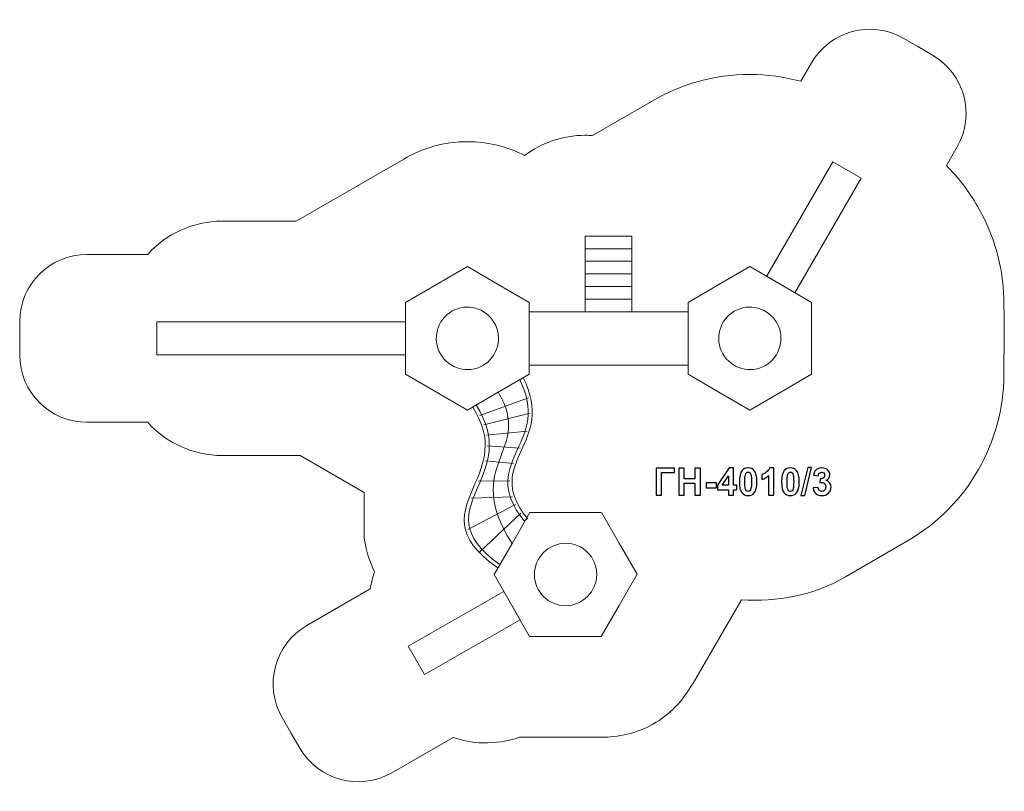
# Model space of a CAD drawing. Units: millimetres. Extents: x -83 to 63, y 16 to 130.
import ezdxf

# ---------------------------------------------------------------- set-up
doc = ezdxf.new("R2010")
doc.units = ezdxf.units.MM
doc.header["$MEASUREMENT"] = 0
doc.layers.add('layer 1', color=7, linetype='Continuous')

msp = doc.modelspace()

# ---------------------------------------------------------------- linework, layer by layer
at = {"layer": 'layer 1', "color": 242, "lineweight": 20}
msp.add_open_spline([(2.9545, 23.6699), (5.5187, 23.6594), (8.3182, 24.2402), (10.6989, 25.6147), (10.6989, 25.6147), (13.265, 27.0961), (15.0386, 28.944), (16.6652, 31.7421), (16.6652, 31.7421), (16.6652, 31.7421), (23.8618, 44.122), (23.8618, 44.122), (23.8618, 44.122), (29.1824, 43.8355), (34.4055, 44.6604), (39.3641, 47.539), (39.3641, 47.539), (39.3641, 47.539), (48.5612, 52.8781), (48.5612, 52.8781), (48.5612, 52.8781), (57.6457, 58.1518), (62.8396, 67.6893), (62.9014, 77.5257), (62.9014, 77.5257), (62.9239, 81.1139), (62.9707, 85.4427), (62.9014, 88.9685), (62.9014, 88.9685), (62.8096, 93.6436), (61.4799, 98.3557), (58.9902, 102.6916), (58.9902, 102.6916), (57.6875, 104.9603), (56.1216, 106.9803), (54.3556, 108.7388), (54.3556, 108.7388), (54.3556, 108.7388), (54.3599, 108.746), (54.3599, 108.746), (54.3599, 108.746), (54.3599, 108.746), (55.9576, 111.5132), (55.9576, 111.5132), (55.9576, 111.5132), (58.7115, 116.2831), (57.0672, 122.4196), (52.2973, 125.1735), (52.2973, 125.1735), (52.2973, 125.1735), (50.1182, 126.4316), (50.1182, 126.4316), (50.1182, 126.4316), (50.1182, 126.4316), (47.939, 127.6897), (47.939, 127.6897), (47.939, 127.6897), (43.1691, 130.4436), (37.0326, 128.7993), (34.2788, 124.0294), (34.2788, 124.0294), (34.2788, 124.0294), (32.6905, 121.2783), (32.6905, 121.2783), (32.6905, 121.2783), (30.2784, 121.9393), (27.7392, 122.2928), (25.1173, 122.2928), (25.1173, 122.2928), (19.8044, 122.2928), (14.8305, 120.8427), (10.5685, 118.3176), (10.5685, 118.3176), (10.5685, 118.3176), (10.5657, 118.3213), (10.5657, 118.3213), (10.5657, 118.3213), (10.5657, 118.3213), (1.7012, 113.2034), (1.7012, 113.2034), (1.7012, 113.2034), (1.3474, 113.2285), (0.9904, 113.2413), (0.6303, 113.2413), (0.6303, 113.2413), (-2.7538, 113.2413), (-5.8759, 112.1202), (-8.3857, 110.2297), (-8.3857, 110.2297), (-10.9362, 111.5462), (-13.8302, 112.2902), (-16.8982, 112.2902), (-16.8982, 112.2902), (-20.3538, 112.2902), (-23.5884, 111.3459), (-26.3601, 109.703), (-26.3601, 109.703), (-26.3601, 109.703), (-26.3603, 109.7043), (-26.3603, 109.7043), (-26.3603, 109.7043), (-26.3603, 109.7043), (-42.3677, 100.4625), (-42.3677, 100.4625), (-42.3677, 100.4625), (-42.3677, 100.4625), (-53.326, 100.4625), (-53.326, 100.4625), (-53.326, 100.4625), (-57.74, 100.4625), (-61.7084, 98.5556), (-64.4532, 95.5211), (-64.4532, 95.5211), (-64.4532, 95.5211), (-73.4908, 95.5211), (-73.4908, 95.5211), (-73.4908, 95.5211), (-78.9986, 95.5211), (-83.4908, 91.0289), (-83.4908, 85.5211), (-83.4908, 85.5211), (-83.4908, 85.5211), (-83.4908, 83.028), (-83.4908, 83.028), (-83.4908, 83.028), (-83.4908, 83.028), (-83.4908, 80.5349), (-83.4908, 80.5349), (-83.4908, 80.5349), (-83.4908, 75.0271), (-78.9986, 70.5349), (-73.4908, 70.5349), (-73.4908, 70.5349), (-73.4908, 70.5349), (-64.4533, 70.5349), (-64.4533, 70.5349), (-64.4533, 70.5349), (-61.7085, 67.5002), (-57.7401, 65.5934), (-53.326, 65.5934), (-53.326, 65.5934), (-53.326, 65.5934), (-53.3259, 65.5934), (-53.3259, 65.5934), (-53.3259, 65.5934), (-53.3259, 65.5934), (-41.7773, 65.5934), (-41.7773, 65.5934), (-41.7773, 65.5934), (-41.7773, 65.5934), (-32.2665, 60.0849), (-32.2665, 60.0849), (-32.2665, 60.0849), (-32.2665, 60.0849), (-32.2665, 53.9188), (-32.2665, 53.9188), (-32.2665, 53.9188), (-32.2665, 52.3566), (-31.3615, 49.5245), (-30.6907, 48.2798), (-30.6907, 48.2798), (-30.6907, 48.2798), (-30.6898, 48.2784), (-30.6898, 48.2784), (-30.6898, 48.2784), (-30.9827, 47.4606), (-31.2068, 46.6099), (-31.3547, 45.7333), (-31.3547, 45.7333), (-31.3547, 45.7333), (-40.7963, 40.2823), (-40.7963, 40.2823), (-40.7963, 40.2823), (-45.5663, 37.5284), (-47.2105, 31.3919), (-44.4566, 26.6219), (-44.4566, 26.6219), (-44.4566, 26.6219), (-43.1343, 24.3316), (-43.1343, 24.3316), (-43.1343, 24.3316), (-43.1343, 24.3316), (-41.812, 22.0413), (-41.812, 22.0413), (-41.812, 22.0413), (-39.0581, 17.2714), (-32.9216, 15.6271), (-28.1517, 18.381), (-28.1517, 18.381), (-28.1517, 18.381), (-19.0131, 23.6572), (-19.0131, 23.6572), (-19.0131, 23.6572), (-17.6082, 23.2217), (-16.2945, 22.8277), (-14.5671, 22.8277), (-14.5671, 22.8277), (-12.8397, 22.8277), (-10.8106, 23.0203), (-9.1328, 23.6691), (-9.1328, 23.6691), (-9.1328, 23.6691), (2.954, 23.6691), (2.954, 23.6691), (2.954, 23.6691), (2.954, 23.6691), (2.9545, 23.6699), (2.9545, 23.6699)], degree=3, knots=[0, 0, 0, 0, 0.01886792, 0.01886792, 0.01886792, 0.01886792, 0.03773585, 0.03773585, 0.03773585, 0.03773585, 0.05660377, 0.05660377, 0.05660377, 0.05660377, 0.0754717, 0.0754717, 0.0754717, 0.0754717, 0.09433962, 0.09433962, 0.09433962, 0.09433962, 0.11320755, 0.11320755, 0.11320755, 0.11320755, 0.13207547, 0.13207547, 0.13207547, 0.13207547, 0.1509434, 0.1509434, 0.1509434, 0.1509434, 0.16981132, 0.16981132, 0.16981132, 0.16981132, 0.18867925, 0.18867925, 0.18867925, 0.18867925, 0.20754717, 0.20754717, 0.20754717, 0.20754717, 0.22641509, 0.22641509, 0.22641509, 0.22641509, 0.24528302, 0.24528302, 0.24528302, 0.24528302, 0.26415094, 0.26415094, 0.26415094, 0.26415094, 0.28301887, 0.28301887, 0.28301887, 0.28301887, 0.30188679, 0.30188679, 0.30188679, 0.30188679, 0.32075472, 0.32075472, 0.32075472, 0.32075472, 0.33962264, 0.33962264, 0.33962264, 0.33962264, 0.35849057, 0.35849057, 0.35849057, 0.35849057, 0.37735849, 0.37735849, 0.37735849, 0.37735849, 0.39622642, 0.39622642, 0.39622642, 0.39622642, 0.41509434, 0.41509434, 0.41509434, 0.41509434, 0.43396226, 0.43396226, 0.43396226, 0.43396226, 0.45283019, 0.45283019, 0.45283019, 0.45283019, 0.47169811, 0.47169811, 0.47169811, 0.47169811, 0.49056604, 0.49056604, 0.49056604, 0.49056604, 0.50943396, 0.50943396, 0.50943396, 0.50943396, 0.52830189, 0.52830189, 0.52830189, 0.52830189, 0.54716981, 0.54716981, 0.54716981, 0.54716981, 0.56603774, 0.56603774, 0.56603774, 0.56603774, 0.58490566, 0.58490566, 0.58490566, 0.58490566, 0.60377358, 0.60377358, 0.60377358, 0.60377358, 0.62264151, 0.62264151, 0.62264151, 0.62264151, 0.64150943, 0.64150943, 0.64150943, 0.64150943, 0.66037736, 0.66037736, 0.66037736, 0.66037736, 0.67924528, 0.67924528, 0.67924528, 0.67924528, 0.69811321, 0.69811321, 0.69811321, 0.69811321, 0.71698113, 0.71698113, 0.71698113, 0.71698113, 0.73584906, 0.73584906, 0.73584906, 0.73584906, 0.75471698, 0.75471698, 0.75471698, 0.75471698, 0.77358491, 0.77358491, 0.77358491, 0.77358491, 0.79245283, 0.79245283, 0.79245283, 0.79245283, 0.81132075, 0.81132075, 0.81132075, 0.81132075, 0.83018868, 0.83018868, 0.83018868, 0.83018868, 0.8490566, 0.8490566, 0.8490566, 0.8490566, 0.86792453, 0.86792453, 0.86792453, 0.86792453, 0.88679245, 0.88679245, 0.88679245, 0.88679245, 0.90566038, 0.90566038, 0.90566038, 0.90566038, 0.9245283, 0.9245283, 0.9245283, 0.9245283, 0.94339623, 0.94339623, 0.94339623, 0.94339623, 0.96226415, 0.96226415, 0.96226415, 0.96226415, 1, 1, 1, 1], dxfattribs=at)
at = {"layer": 'layer 1', "color": 254, "lineweight": 20}
for points, knots in [([(41.6691, 106.871), (41.6691, 106.871), (31.8244, 89.8193), (31.8244, 89.8193), (31.8244, 89.8193), (31.8244, 89.8193), (27.6077, 92.2538), (27.6077, 92.2538), (27.6077, 92.2538), (27.6077, 92.2538), (37.4524, 109.3056), (37.4524, 109.3056), (37.4524, 109.3056), (37.4524, 109.3056), (41.6691, 106.871), (41.6691, 106.871)], [0, 0, 0, 0, 0.2, 0.2, 0.2, 0.2, 0.4, 0.4, 0.4, 0.4, 0.6, 0.6, 0.6, 0.6, 1, 1, 1, 1]), ([(-7.7011, 88.367), (-7.7011, 88.367), (-7.7011, 83.028), (-7.7011, 83.028), (-7.7011, 83.028), (-7.7011, 83.028), (-7.701, 77.689), (-7.701, 77.689), (-7.701, 77.689), (-7.701, 77.689), (-12.2996, 75.0195), (-12.2996, 75.0195), (-12.2996, 75.0195), (-12.2996, 75.0195), (-16.8981, 72.3499), (-16.8981, 72.3499), (-16.8981, 72.3499), (-16.8981, 72.3499), (-21.4966, 75.0195), (-21.4966, 75.0195), (-21.4966, 75.0195), (-21.4966, 75.0195), (-26.0951, 77.689), (-26.0951, 77.689), (-26.0951, 77.689), (-26.0951, 77.689), (-26.0951, 83.028), (-26.0951, 83.028), (-26.0951, 83.028), (-26.0951, 83.028), (-26.0952, 88.367), (-26.0952, 88.367), (-26.0952, 88.367), (-26.0952, 88.367), (-21.4966, 91.0365), (-21.4966, 91.0365), (-21.4966, 91.0365), (-21.4966, 91.0365), (-16.8981, 93.706), (-16.8981, 93.706), (-16.8981, 93.706), (-16.8981, 93.706), (-12.2996, 91.0365), (-12.2996, 91.0365), (-12.2996, 91.0365), (-12.2996, 91.0365), (-7.7011, 88.367), (-7.7011, 88.367)], [0, 0, 0, 0, 0.07692308, 0.07692308, 0.07692308, 0.07692308, 0.15384615, 0.15384615, 0.15384615, 0.15384615, 0.23076923, 0.23076923, 0.23076923, 0.23076923, 0.30769231, 0.30769231, 0.30769231, 0.30769231, 0.38461538, 0.38461538, 0.38461538, 0.38461538, 0.46153846, 0.46153846, 0.46153846, 0.46153846, 0.53846154, 0.53846154, 0.53846154, 0.53846154, 0.61538462, 0.61538462, 0.61538462, 0.61538462, 0.69230769, 0.69230769, 0.69230769, 0.69230769, 0.76923077, 0.76923077, 0.76923077, 0.76923077, 0.84615385, 0.84615385, 0.84615385, 0.84615385, 1, 1, 1, 1]), ([(34.3145, 88.367), (34.3145, 88.367), (34.3145, 83.028), (34.3145, 83.028), (34.3145, 83.028), (34.3145, 83.028), (34.3146, 77.689), (34.3146, 77.689), (34.3146, 77.689), (34.3146, 77.689), (29.716, 75.0195), (29.716, 75.0195), (29.716, 75.0195), (29.716, 75.0195), (25.1175, 72.3499), (25.1175, 72.3499), (25.1175, 72.3499), (25.1175, 72.3499), (20.519, 75.0195), (20.519, 75.0195), (20.519, 75.0195), (20.519, 75.0195), (15.9205, 77.689), (15.9205, 77.689), (15.9205, 77.689), (15.9205, 77.689), (15.9205, 83.028), (15.9205, 83.028), (15.9205, 83.028), (15.9205, 83.028), (15.9204, 88.367), (15.9204, 88.367), (15.9204, 88.367), (15.9204, 88.367), (20.519, 91.0365), (20.519, 91.0365), (20.519, 91.0365), (20.519, 91.0365), (25.1175, 93.706), (25.1175, 93.706), (25.1175, 93.706), (25.1175, 93.706), (29.716, 91.0365), (29.716, 91.0365), (29.716, 91.0365), (29.716, 91.0365), (34.3145, 88.367), (34.3145, 88.367)], [0, 0, 0, 0, 0.07692308, 0.07692308, 0.07692308, 0.07692308, 0.15384615, 0.15384615, 0.15384615, 0.15384615, 0.23076923, 0.23076923, 0.23076923, 0.23076923, 0.30769231, 0.30769231, 0.30769231, 0.30769231, 0.38461538, 0.38461538, 0.38461538, 0.38461538, 0.46153846, 0.46153846, 0.46153846, 0.46153846, 0.53846154, 0.53846154, 0.53846154, 0.53846154, 0.61538462, 0.61538462, 0.61538462, 0.61538462, 0.69230769, 0.69230769, 0.69230769, 0.69230769, 0.76923077, 0.76923077, 0.76923077, 0.76923077, 0.84615385, 0.84615385, 0.84615385, 0.84615385, 1, 1, 1, 1]), ([(-19.211, 87.056), (-21.4235, 85.7716), (-22.1815, 82.9271), (-20.9041, 80.7024), (-20.9041, 80.7024), (-19.6267, 78.4778), (-16.7977, 77.7156), (-14.5851, 79), (-14.5851, 79), (-12.3726, 80.2844), (-11.6146, 83.129), (-12.892, 85.3536), (-12.892, 85.3536), (-14.1694, 87.5782), (-16.9985, 88.3404), (-19.211, 87.056)], [0, 0, 0, 0, 0.2, 0.2, 0.2, 0.2, 0.4, 0.4, 0.4, 0.4, 0.6, 0.6, 0.6, 0.6, 1, 1, 1, 1]), ([(22.8046, 87.056), (20.5921, 85.7716), (19.8341, 82.9271), (21.1115, 80.7024), (21.1115, 80.7024), (22.3889, 78.4778), (25.2179, 77.7156), (27.4305, 79), (27.4305, 79), (29.643, 80.2844), (30.401, 83.129), (29.1236, 85.3536), (29.1236, 85.3536), (27.8462, 87.5782), (25.0171, 88.3404), (22.8046, 87.056)], [0, 0, 0, 0, 0.2, 0.2, 0.2, 0.2, 0.4, 0.4, 0.4, 0.4, 0.6, 0.6, 0.6, 0.6, 1, 1, 1, 1]), ([(15.9205, 79.0592), (15.9205, 79.0592), (-7.7011, 79.0592), (-7.7011, 79.0592), (-7.7011, 79.0592), (-7.7011, 79.0592), (-7.7011, 86.9967), (-7.7011, 86.9967), (-7.7011, 86.9967), (-7.7011, 86.9967), (15.9205, 86.9967), (15.9205, 86.9967), (15.9205, 86.9967), (15.9205, 86.9967), (15.9205, 79.0592), (15.9205, 79.0592)], [0, 0, 0, 0, 0.2, 0.2, 0.2, 0.2, 0.4, 0.4, 0.4, 0.4, 0.6, 0.6, 0.6, 0.6, 1, 1, 1, 1]), ([(-26.0951, 80.5934), (-26.0951, 80.5934), (-63.0694, 80.5934), (-63.0694, 80.5934), (-63.0694, 80.5934), (-63.0694, 80.5934), (-63.0694, 85.4625), (-63.0694, 85.4625), (-63.0694, 85.4625), (-63.0694, 85.4625), (-26.0951, 85.4625), (-26.0951, 85.4625), (-26.0951, 85.4625), (-26.0951, 85.4625), (-26.0951, 80.5934), (-26.0951, 80.5934)], [0, 0, 0, 0, 0.2, 0.2, 0.2, 0.2, 0.4, 0.4, 0.4, 0.4, 0.6, 0.6, 0.6, 0.6, 1, 1, 1, 1]), ([(8.3407, 47.9165), (8.3407, 47.9165), (5.6712, 43.2928), (5.6712, 43.2928), (5.6712, 43.2928), (5.6712, 43.2928), (3.0018, 38.669), (3.0018, 38.669), (3.0018, 38.669), (3.0018, 38.669), (-2.3155, 38.6564), (-2.3155, 38.6564), (-2.3155, 38.6564), (-2.3155, 38.6564), (-7.6327, 38.6438), (-7.6327, 38.6438), (-7.6327, 38.6438), (-7.6327, 38.6438), (-10.2803, 43.2549), (-10.2803, 43.2549), (-10.2803, 43.2549), (-10.2803, 43.2549), (-12.928, 47.8661), (-12.928, 47.8661), (-12.928, 47.8661), (-12.928, 47.8661), (-10.2585, 52.4898), (-10.2585, 52.4898), (-10.2585, 52.4898), (-10.2585, 52.4898), (-7.5891, 57.1135), (-7.5891, 57.1135), (-7.5891, 57.1135), (-7.5891, 57.1135), (-2.2718, 57.1261), (-2.2718, 57.1261), (-2.2718, 57.1261), (-2.2718, 57.1261), (3.0454, 57.1387), (3.0454, 57.1387), (3.0454, 57.1387), (3.0454, 57.1387), (5.693, 52.5276), (5.693, 52.5276), (5.693, 52.5276), (5.693, 52.5276), (8.3407, 47.9165), (8.3407, 47.9165)], [0, 0, 0, 0, 0.07692308, 0.07692308, 0.07692308, 0.07692308, 0.15384615, 0.15384615, 0.15384615, 0.15384615, 0.23076923, 0.23076923, 0.23076923, 0.23076923, 0.30769231, 0.30769231, 0.30769231, 0.30769231, 0.38461538, 0.38461538, 0.38461538, 0.38461538, 0.46153846, 0.46153846, 0.46153846, 0.46153846, 0.53846154, 0.53846154, 0.53846154, 0.53846154, 0.61538462, 0.61538462, 0.61538462, 0.61538462, 0.69230769, 0.69230769, 0.69230769, 0.69230769, 0.76923077, 0.76923077, 0.76923077, 0.76923077, 0.84615385, 0.84615385, 0.84615385, 0.84615385, 1, 1, 1, 1]), ([(-2.2826, 52.5361), (-4.8409, 52.53), (-6.9197, 50.4456), (-6.9258, 47.8803), (-6.9258, 47.8803), (-6.9318, 45.315), (-4.8629, 43.2404), (-2.3046, 43.2464), (-2.3046, 43.2464), (0.2537, 43.2525), (2.3325, 45.337), (2.3385, 47.9023), (2.3385, 47.9023), (2.3446, 50.4675), (0.2756, 52.5422), (-2.2826, 52.5361)], [0, 0, 0, 0, 0.2, 0.2, 0.2, 0.2, 0.4, 0.4, 0.4, 0.4, 0.6, 0.6, 0.6, 0.6, 1, 1, 1, 1]), ([(-9.0681, 41.1438), (-9.0681, 41.1438), (-23.2601, 32.9949), (-23.2601, 32.9949), (-23.2601, 32.9949), (-23.2601, 32.9949), (-25.6846, 37.2174), (-25.6846, 37.2174), (-25.6846, 37.2174), (-25.6846, 37.2174), (-11.4926, 45.3663), (-11.4926, 45.3663), (-11.4926, 45.3663), (-11.4926, 45.3663), (-9.0681, 41.1438), (-9.0681, 41.1438)], [0, 0, 0, 0, 0.2, 0.2, 0.2, 0.2, 0.4, 0.4, 0.4, 0.4, 0.6, 0.6, 0.6, 0.6, 1, 1, 1, 1])]:
    msp.add_open_spline(points, degree=3, knots=knots, dxfattribs=at)
at = {"layer": 'layer 1', "color": 250, "lineweight": 20}
for points in [[(7.589, 96.3672), (7.589, 96.3672), (0.6304, 96.3672), (0.6304, 96.3672), (0.6304, 96.3672), (0.6304, 96.3672), (0.6304, 98.2413), (0.6304, 98.2413), (0.6304, 98.2413), (0.6304, 98.2413), (7.589, 98.2413), (7.589, 98.2413), (7.589, 98.2413), (7.589, 98.2413), (7.589, 96.3672), (7.589, 96.3672)], [(7.589, 94.4931), (7.589, 94.4931), (0.6304, 94.4931), (0.6304, 94.4931), (0.6304, 94.4931), (0.6304, 94.4931), (0.6304, 96.3672), (0.6304, 96.3672), (0.6304, 96.3672), (0.6304, 96.3672), (7.589, 96.3672), (7.589, 96.3672), (7.589, 96.3672), (7.589, 96.3672), (7.589, 94.4931), (7.589, 94.4931)], [(7.589, 92.619), (7.589, 92.619), (0.6304, 92.619), (0.6304, 92.619), (0.6304, 92.619), (0.6304, 92.619), (0.6304, 94.4931), (0.6304, 94.4931), (0.6304, 94.4931), (0.6304, 94.4931), (7.589, 94.4931), (7.589, 94.4931), (7.589, 94.4931), (7.589, 94.4931), (7.589, 92.619), (7.589, 92.619)], [(7.589, 90.7449), (7.589, 90.7449), (0.6304, 90.7449), (0.6304, 90.7449), (0.6304, 90.7449), (0.6304, 90.7449), (0.6304, 92.619), (0.6304, 92.619), (0.6304, 92.619), (0.6304, 92.619), (7.589, 92.619), (7.589, 92.619), (7.589, 92.619), (7.589, 92.619), (7.589, 90.7449), (7.589, 90.7449)], [(7.589, 88.8708), (7.589, 88.8708), (0.6304, 88.8708), (0.6304, 88.8708), (0.6304, 88.8708), (0.6304, 88.8708), (0.6304, 90.7449), (0.6304, 90.7449), (0.6304, 90.7449), (0.6304, 90.7449), (7.589, 90.7449), (7.589, 90.7449), (7.589, 90.7449), (7.589, 90.7449), (7.589, 88.8708), (7.589, 88.8708)], [(7.589, 86.9967), (7.589, 86.9967), (0.6304, 86.9967), (0.6304, 86.9967), (0.6304, 86.9967), (0.6304, 86.9967), (0.6304, 88.8708), (0.6304, 88.8708), (0.6304, 88.8708), (0.6304, 88.8708), (7.589, 88.8708), (7.589, 88.8708), (7.589, 88.8708), (7.589, 88.8708), (7.589, 86.9967), (7.589, 86.9967)]]:
    msp.add_open_spline(points, degree=3, knots=[0, 0, 0, 0, 0.2, 0.2, 0.2, 0.2, 0.4, 0.4, 0.4, 0.4, 0.6, 0.6, 0.6, 0.6, 1, 1, 1, 1], dxfattribs=at)
at = {"layer": 'layer 1', "color": 7, "lineweight": 20}
for points in [[(-8.4424, 55.852), (-12.1961, 60.5295), (-10.8647, 63.4212), (-9.4263, 66.5455), (-9.4263, 66.5455), (-8.1573, 69.3016), (-6.8004, 72.2488), (-9.1187, 76.8875), (-9.1187, 76.8875), (-9.1187, 76.8875), (-8.5843, 77.1547), (-8.5843, 77.1547), (-8.5843, 77.1547), (-6.1369, 72.2579), (-7.5557, 69.1763), (-8.8825, 66.2947), (-8.8825, 66.2947), (-10.2405, 63.3451), (-11.4974, 60.6151), (-7.976, 56.227), (-7.976, 56.227), (-7.976, 56.227), (-8.4424, 55.852), (-8.4424, 55.852)], [(-12.3852, 48.8598), (-19.1306, 53.6296), (-17.6077, 57.1423), (-15.8873, 61.1107), (-15.8873, 61.1107), (-14.4832, 64.3495), (-12.9404, 67.9082), (-16.1072, 72.7917), (-16.1072, 72.7917), (-16.1072, 72.7917), (-15.6056, 73.1175), (-15.6056, 73.1175), (-15.6056, 73.1175), (-12.2646, 67.9653), (-13.8741, 64.2527), (-15.3389, 60.8739), (-15.3389, 60.8739), (-16.9568, 57.1421), (-18.389, 53.8386), (-12.0406, 49.3496), (-12.0406, 49.3496), (-12.0406, 49.3496), (-12.3852, 48.8598), (-12.3852, 48.8598)]]:
    msp.add_open_spline(points, degree=3, knots=[0, 0, 0, 0, 0.14285714, 0.14285714, 0.14285714, 0.14285714, 0.28571429, 0.28571429, 0.28571429, 0.28571429, 0.42857143, 0.42857143, 0.42857143, 0.42857143, 0.57142857, 0.57142857, 0.57142857, 0.57142857, 0.71428571, 0.71428571, 0.71428571, 0.71428571, 1, 1, 1, 1], dxfattribs=at)
at = {"layer": 'layer 1', "color": 250, "lineweight": 20}
for points in [[(-10.2585, 52.4898), (-17.8545, 64.4316), (-6.979, 66.1207), (-12.2996, 75.0195)], [(-7.8048, 74.1983), (-7.8048, 74.1983), (-15.0524, 71.5548), (-15.0524, 71.5548)], [(-7.5568, 71.8929), (-7.5568, 71.8929), (-14.459, 70.1459), (-14.459, 70.1459)], [(-14.0699, 68.6274), (-14.0699, 68.6274), (-8.01, 69.2283), (-8.01, 69.2283)], [(-9.0387, 66.6716), (-9.0387, 66.6716), (-13.9432, 67.0236), (-13.9432, 67.0236)], [(-14.2231, 64.8156), (-14.2231, 64.8156), (-10.0273, 64.3827), (-10.0273, 64.3827)], [(-10.5687, 61.8411), (-10.5687, 61.8411), (-15.2758, 61.7763), (-15.2758, 61.7763)], [(-10.1952, 59.4391), (-10.1952, 59.4391), (-16.3319, 59.2655), (-16.3319, 59.2655)], [(-9.7173, 58.3215), (-9.7173, 58.3215), (-16.8421, 54.575), (-16.8421, 54.575)], [(-8.9287, 57.0052), (-8.9287, 57.0052), (-15.0404, 51.2805), (-15.0404, 51.2805)]]:
    msp.add_open_spline(points, degree=3, dxfattribs=at)
at = {"layer": 'layer 1', "color": 250}
for points, knots in [([(11.178, 63.7343), (11.178, 63.7343), (13.9155, 63.7343), (13.9155, 63.7343), (13.9155, 63.7343), (13.9155, 63.7343), (13.9155, 63.0513), (13.9155, 63.0513), (13.9155, 63.0513), (13.9155, 63.0513), (11.9964, 63.0513), (11.9964, 63.0513), (11.9964, 63.0513), (11.9964, 63.0513), (11.9964, 59.6929), (11.9964, 59.6929), (11.9964, 59.6929), (11.9964, 59.6929), (11.178, 59.6929), (11.178, 59.6929), (11.178, 59.6929), (11.178, 59.6929), (11.178, 63.7343), (11.178, 63.7343)], [0, 0, 0, 0, 0.14285714, 0.14285714, 0.14285714, 0.14285714, 0.28571429, 0.28571429, 0.28571429, 0.28571429, 0.42857143, 0.42857143, 0.42857143, 0.42857143, 0.57142857, 0.57142857, 0.57142857, 0.57142857, 0.71428571, 0.71428571, 0.71428571, 0.71428571, 1, 1, 1, 1]), ([(14.5363, 59.6929), (14.5363, 59.6929), (14.5363, 63.7343), (14.5363, 63.7343), (14.5363, 63.7343), (14.5363, 63.7343), (15.3548, 63.7343), (15.3548, 63.7343), (15.3548, 63.7343), (15.3548, 63.7343), (15.3548, 62.1426), (15.3548, 62.1426), (15.3548, 62.1426), (15.3548, 62.1426), (16.9465, 62.1426), (16.9465, 62.1426), (16.9465, 62.1426), (16.9465, 62.1426), (16.9465, 63.7343), (16.9465, 63.7343), (16.9465, 63.7343), (16.9465, 63.7343), (17.7649, 63.7343), (17.7649, 63.7343), (17.7649, 63.7343), (17.7649, 63.7343), (17.7649, 59.6929), (17.7649, 59.6929), (17.7649, 59.6929), (17.7649, 59.6929), (16.9465, 59.6929), (16.9465, 59.6929), (16.9465, 59.6929), (16.9465, 59.6929), (16.9465, 61.4596), (16.9465, 61.4596), (16.9465, 61.4596), (16.9465, 61.4596), (15.3548, 61.4596), (15.3548, 61.4596), (15.3548, 61.4596), (15.3548, 61.4596), (15.3548, 59.6929), (15.3548, 59.6929), (15.3548, 59.6929), (15.3548, 59.6929), (14.5363, 59.6929), (14.5363, 59.6929)], [0, 0, 0, 0, 0.07692308, 0.07692308, 0.07692308, 0.07692308, 0.15384615, 0.15384615, 0.15384615, 0.15384615, 0.23076923, 0.23076923, 0.23076923, 0.23076923, 0.30769231, 0.30769231, 0.30769231, 0.30769231, 0.38461538, 0.38461538, 0.38461538, 0.38461538, 0.46153846, 0.46153846, 0.46153846, 0.46153846, 0.53846154, 0.53846154, 0.53846154, 0.53846154, 0.61538462, 0.61538462, 0.61538462, 0.61538462, 0.69230769, 0.69230769, 0.69230769, 0.69230769, 0.76923077, 0.76923077, 0.76923077, 0.76923077, 0.84615385, 0.84615385, 0.84615385, 0.84615385, 1, 1, 1, 1]), ([(21.9352, 59.6929), (21.9352, 59.6929), (21.9352, 60.5057), (21.9352, 60.5057), (21.9352, 60.5057), (21.9352, 60.5057), (20.287, 60.5057), (20.287, 60.5057), (20.287, 60.5057), (20.287, 60.5057), (20.287, 61.1802), (20.287, 61.1802), (20.287, 61.1802), (20.287, 61.1802), (22.0349, 63.7512), (22.0349, 63.7512), (22.0349, 63.7512), (22.0349, 63.7512), (22.6859, 63.7512), (22.6859, 63.7512), (22.6859, 63.7512), (22.6859, 63.7512), (22.6859, 61.183), (22.6859, 61.183), (22.6859, 61.183), (22.6859, 61.183), (23.1883, 61.183), (23.1883, 61.183), (23.1883, 61.183), (23.1883, 61.183), (23.1883, 60.5057), (23.1883, 60.5057), (23.1883, 60.5057), (23.1883, 60.5057), (22.6859, 60.5057), (22.6859, 60.5057), (22.6859, 60.5057), (22.6859, 60.5057), (22.6859, 59.6929), (22.6859, 59.6929), (22.6859, 59.6929), (22.6859, 59.6929), (21.9352, 59.6929), (21.9352, 59.6929)], [0, 0, 0, 0, 0.08333333, 0.08333333, 0.08333333, 0.08333333, 0.16666667, 0.16666667, 0.16666667, 0.16666667, 0.25, 0.25, 0.25, 0.25, 0.33333333, 0.33333333, 0.33333333, 0.33333333, 0.41666667, 0.41666667, 0.41666667, 0.41666667, 0.5, 0.5, 0.5, 0.5, 0.58333333, 0.58333333, 0.58333333, 0.58333333, 0.66666667, 0.66666667, 0.66666667, 0.66666667, 0.75, 0.75, 0.75, 0.75, 0.83333333, 0.83333333, 0.83333333, 0.83333333, 1, 1, 1, 1]), ([(24.8684, 63.7569), (25.2597, 63.7569), (25.5655, 63.6167), (25.7865, 63.3364), (25.7865, 63.3364), (26.049, 63.0052), (26.1807, 62.4549), (26.1807, 61.6873), (26.1807, 61.6873), (26.1807, 60.9206), (26.0481, 60.3693), (25.7837, 60.0344), (25.7837, 60.0344), (25.5645, 59.7578), (25.2597, 59.6195), (24.8684, 59.6195), (24.8684, 59.6195), (24.4752, 59.6195), (24.1581, 59.771), (23.9173, 60.0739), (23.9173, 60.0739), (23.6765, 60.3768), (23.5561, 60.9177), (23.5561, 61.6948), (23.5561, 61.6948), (23.5561, 62.4577), (23.6887, 63.0071), (23.9531, 63.342), (23.9531, 63.342), (24.1722, 63.6186), (24.477, 63.7569), (24.8684, 63.7569)], [0, 0, 0, 0, 0.11111111, 0.11111111, 0.11111111, 0.11111111, 0.22222222, 0.22222222, 0.22222222, 0.22222222, 0.33333333, 0.33333333, 0.33333333, 0.33333333, 0.44444444, 0.44444444, 0.44444444, 0.44444444, 0.55555556, 0.55555556, 0.55555556, 0.55555556, 0.66666667, 0.66666667, 0.66666667, 0.66666667, 0.77777778, 0.77777778, 0.77777778, 0.77777778, 1, 1, 1, 1]), ([(24.8684, 63.1134), (24.7762, 63.1134), (24.6934, 63.0833), (24.6219, 63.0231), (24.6219, 63.0231), (24.5495, 62.9638), (24.493, 62.8566), (24.4535, 62.7014), (24.4535, 62.7014), (24.4008, 62.501), (24.3745, 62.1623), (24.3745, 61.6873), (24.3745, 61.6873), (24.3745, 61.2112), (24.398, 60.8848), (24.4451, 60.707), (24.4451, 60.707), (24.4921, 60.5292), (24.5514, 60.4107), (24.6229, 60.3514), (24.6229, 60.3514), (24.6944, 60.2921), (24.7762, 60.263), (24.8684, 60.263), (24.8684, 60.263), (24.9606, 60.263), (25.0434, 60.2931), (25.1158, 60.3533), (25.1158, 60.3533), (25.1873, 60.4126), (25.2437, 60.5198), (25.2833, 60.675), (25.2833, 60.675), (25.3359, 60.8735), (25.3623, 61.2112), (25.3623, 61.6873), (25.3623, 61.6873), (25.3623, 62.1623), (25.3388, 62.4888), (25.2917, 62.6666), (25.2917, 62.6666), (25.2447, 62.8444), (25.1854, 62.9638), (25.1139, 63.0231), (25.1139, 63.0231), (25.0424, 63.0833), (24.9606, 63.1134), (24.8684, 63.1134)], [0, 0, 0, 0, 0.07692308, 0.07692308, 0.07692308, 0.07692308, 0.15384615, 0.15384615, 0.15384615, 0.15384615, 0.23076923, 0.23076923, 0.23076923, 0.23076923, 0.30769231, 0.30769231, 0.30769231, 0.30769231, 0.38461538, 0.38461538, 0.38461538, 0.38461538, 0.46153846, 0.46153846, 0.46153846, 0.46153846, 0.53846154, 0.53846154, 0.53846154, 0.53846154, 0.61538462, 0.61538462, 0.61538462, 0.61538462, 0.69230769, 0.69230769, 0.69230769, 0.69230769, 0.76923077, 0.76923077, 0.76923077, 0.76923077, 0.84615385, 0.84615385, 0.84615385, 0.84615385, 1, 1, 1, 1]), ([(28.6764, 59.6929), (28.6764, 59.6929), (27.9032, 59.6929), (27.9032, 59.6929), (27.9032, 59.6929), (27.9032, 59.6929), (27.9032, 62.6186), (27.9032, 62.6186), (27.9032, 62.6186), (27.6209, 62.3533), (27.2879, 62.1567), (26.9041, 62.0297), (26.9041, 62.0297), (26.9041, 62.0297), (26.9041, 62.7352), (26.9041, 62.7352), (26.9041, 62.7352), (27.1064, 62.8011), (27.3256, 62.9262), (27.5617, 63.1115), (27.5617, 63.1115), (27.7987, 63.2959), (27.9606, 63.5113), (28.049, 63.7569), (28.049, 63.7569), (28.049, 63.7569), (28.6764, 63.7569), (28.6764, 63.7569), (28.6764, 63.7569), (28.6764, 63.7569), (28.6764, 59.6929), (28.6764, 59.6929)], [0, 0, 0, 0, 0.11111111, 0.11111111, 0.11111111, 0.11111111, 0.22222222, 0.22222222, 0.22222222, 0.22222222, 0.33333333, 0.33333333, 0.33333333, 0.33333333, 0.44444444, 0.44444444, 0.44444444, 0.44444444, 0.55555556, 0.55555556, 0.55555556, 0.55555556, 0.66666667, 0.66666667, 0.66666667, 0.66666667, 0.77777778, 0.77777778, 0.77777778, 0.77777778, 1, 1, 1, 1]), ([(31.1468, 63.7569), (31.5381, 63.7569), (31.8439, 63.6167), (32.0649, 63.3364), (32.0649, 63.3364), (32.3274, 63.0052), (32.4591, 62.4549), (32.4591, 61.6873), (32.4591, 61.6873), (32.4591, 60.9206), (32.3265, 60.3693), (32.0621, 60.0344), (32.0621, 60.0344), (31.8429, 59.7578), (31.5381, 59.6195), (31.1468, 59.6195), (31.1468, 59.6195), (30.7536, 59.6195), (30.4365, 59.771), (30.1957, 60.0739), (30.1957, 60.0739), (29.9549, 60.3768), (29.8345, 60.9177), (29.8345, 61.6948), (29.8345, 61.6948), (29.8345, 62.4577), (29.9671, 63.0071), (30.2315, 63.342), (30.2315, 63.342), (30.4506, 63.6186), (30.7554, 63.7569), (31.1468, 63.7569)], [0, 0, 0, 0, 0.11111111, 0.11111111, 0.11111111, 0.11111111, 0.22222222, 0.22222222, 0.22222222, 0.22222222, 0.33333333, 0.33333333, 0.33333333, 0.33333333, 0.44444444, 0.44444444, 0.44444444, 0.44444444, 0.55555556, 0.55555556, 0.55555556, 0.55555556, 0.66666667, 0.66666667, 0.66666667, 0.66666667, 0.77777778, 0.77777778, 0.77777778, 0.77777778, 1, 1, 1, 1]), ([(31.1468, 63.1134), (31.0546, 63.1134), (30.9718, 63.0833), (30.9003, 63.0231), (30.9003, 63.0231), (30.8279, 62.9638), (30.7714, 62.8566), (30.7319, 62.7014), (30.7319, 62.7014), (30.6792, 62.501), (30.6529, 62.1623), (30.6529, 61.6873), (30.6529, 61.6873), (30.6529, 61.2112), (30.6764, 60.8848), (30.7235, 60.707), (30.7235, 60.707), (30.7705, 60.5292), (30.8298, 60.4107), (30.9013, 60.3514), (30.9013, 60.3514), (30.9728, 60.2921), (31.0546, 60.263), (31.1468, 60.263), (31.1468, 60.263), (31.239, 60.263), (31.3218, 60.2931), (31.3942, 60.3533), (31.3942, 60.3533), (31.4657, 60.4126), (31.5221, 60.5198), (31.5617, 60.675), (31.5617, 60.675), (31.6143, 60.8735), (31.6407, 61.2112), (31.6407, 61.6873), (31.6407, 61.6873), (31.6407, 62.1623), (31.6172, 62.4888), (31.5701, 62.6666), (31.5701, 62.6666), (31.5231, 62.8444), (31.4638, 62.9638), (31.3923, 63.0231), (31.3923, 63.0231), (31.3208, 63.0833), (31.239, 63.1134), (31.1468, 63.1134)], [0, 0, 0, 0, 0.07692308, 0.07692308, 0.07692308, 0.07692308, 0.15384615, 0.15384615, 0.15384615, 0.15384615, 0.23076923, 0.23076923, 0.23076923, 0.23076923, 0.30769231, 0.30769231, 0.30769231, 0.30769231, 0.38461538, 0.38461538, 0.38461538, 0.38461538, 0.46153846, 0.46153846, 0.46153846, 0.46153846, 0.53846154, 0.53846154, 0.53846154, 0.53846154, 0.61538462, 0.61538462, 0.61538462, 0.61538462, 0.69230769, 0.69230769, 0.69230769, 0.69230769, 0.76923077, 0.76923077, 0.76923077, 0.76923077, 0.84615385, 0.84615385, 0.84615385, 0.84615385, 1, 1, 1, 1]), ([(32.7253, 59.6252), (32.7253, 59.6252), (33.73, 63.802), (33.73, 63.802), (33.73, 63.802), (33.73, 63.802), (34.3114, 63.802), (34.3114, 63.802), (34.3114, 63.802), (34.3114, 63.802), (33.301, 59.6252), (33.301, 59.6252), (33.301, 59.6252), (33.301, 59.6252), (32.7253, 59.6252), (32.7253, 59.6252)], [0, 0, 0, 0, 0.2, 0.2, 0.2, 0.2, 0.4, 0.4, 0.4, 0.4, 0.6, 0.6, 0.6, 0.6, 1, 1, 1, 1]), ([(34.5193, 60.7644), (34.5193, 60.7644), (35.27, 60.8556), (35.27, 60.8556), (35.27, 60.8556), (35.2935, 60.6637), (35.3575, 60.517), (35.4619, 60.4154), (35.4619, 60.4154), (35.5663, 60.3138), (35.6924, 60.263), (35.8401, 60.263), (35.8401, 60.263), (35.9991, 60.263), (36.1326, 60.3241), (36.2418, 60.4455), (36.2418, 60.4455), (36.35, 60.5668), (36.4045, 60.7305), (36.4045, 60.9375), (36.4045, 60.9375), (36.4045, 61.1322), (36.3528, 61.2874), (36.2484, 61.4013), (36.2484, 61.4013), (36.1439, 61.5151), (36.0169, 61.5725), (35.8664, 61.5725), (35.8664, 61.5725), (35.7676, 61.5725), (35.65, 61.5527), (35.5127, 61.5142), (35.5127, 61.5142), (35.5127, 61.5142), (35.5983, 62.1426), (35.5983, 62.1426), (35.5983, 62.1426), (35.8072, 62.1369), (35.9661, 62.183), (36.0762, 62.2799), (36.0762, 62.2799), (36.1863, 62.3759), (36.2408, 62.5048), (36.2408, 62.6656), (36.2408, 62.6656), (36.2408, 62.802), (36.2004, 62.9102), (36.1195, 62.9921), (36.1195, 62.9921), (36.0386, 63.073), (35.9313, 63.1134), (35.7968, 63.1134), (35.7968, 63.1134), (35.6642, 63.1134), (35.5513, 63.0673), (35.4581, 62.9751), (35.4581, 62.9751), (35.3641, 62.8829), (35.3076, 62.7484), (35.2869, 62.5715), (35.2869, 62.5715), (35.2869, 62.5715), (34.5757, 62.6929), (34.5757, 62.6929), (34.5757, 62.6929), (34.6256, 62.9394), (34.6999, 63.136), (34.8006, 63.2837), (34.8006, 63.2837), (34.9003, 63.4304), (35.0405, 63.5461), (35.2192, 63.6308), (35.2192, 63.6308), (35.3979, 63.7145), (35.5992, 63.7569), (35.8213, 63.7569), (35.8213, 63.7569), (36.2013, 63.7569), (36.5061, 63.6355), (36.7357, 63.3919), (36.7357, 63.3919), (36.9247, 63.1924), (37.0198, 62.9667), (37.0198, 62.7155), (37.0198, 62.7155), (37.0198, 62.3599), (36.826, 62.0748), (36.4374, 61.8632), (36.4374, 61.8632), (36.6689, 61.8133), (36.8532, 61.7023), (36.9925, 61.5292), (36.9925, 61.5292), (37.1308, 61.3561), (37.2004, 61.1473), (37.2004, 60.9027), (37.2004, 60.9027), (37.2004, 60.548), (37.0706, 60.2451), (36.8119, 59.9949), (36.8119, 59.9949), (36.5532, 59.7446), (36.2314, 59.6195), (35.8457, 59.6195), (35.8457, 59.6195), (35.4807, 59.6195), (35.1778, 59.7249), (34.9379, 59.9365), (34.9379, 59.9365), (34.6971, 60.1473), (34.5579, 60.4229), (34.5193, 60.7644)], [0, 0, 0, 0, 0.03448276, 0.03448276, 0.03448276, 0.03448276, 0.06896552, 0.06896552, 0.06896552, 0.06896552, 0.10344828, 0.10344828, 0.10344828, 0.10344828, 0.13793103, 0.13793103, 0.13793103, 0.13793103, 0.17241379, 0.17241379, 0.17241379, 0.17241379, 0.20689655, 0.20689655, 0.20689655, 0.20689655, 0.24137931, 0.24137931, 0.24137931, 0.24137931, 0.27586207, 0.27586207, 0.27586207, 0.27586207, 0.31034483, 0.31034483, 0.31034483, 0.31034483, 0.34482759, 0.34482759, 0.34482759, 0.34482759, 0.37931034, 0.37931034, 0.37931034, 0.37931034, 0.4137931, 0.4137931, 0.4137931, 0.4137931, 0.44827586, 0.44827586, 0.44827586, 0.44827586, 0.48275862, 0.48275862, 0.48275862, 0.48275862, 0.51724138, 0.51724138, 0.51724138, 0.51724138, 0.55172414, 0.55172414, 0.55172414, 0.55172414, 0.5862069, 0.5862069, 0.5862069, 0.5862069, 0.62068966, 0.62068966, 0.62068966, 0.62068966, 0.65517241, 0.65517241, 0.65517241, 0.65517241, 0.68965517, 0.68965517, 0.68965517, 0.68965517, 0.72413793, 0.72413793, 0.72413793, 0.72413793, 0.75862069, 0.75862069, 0.75862069, 0.75862069, 0.79310345, 0.79310345, 0.79310345, 0.79310345, 0.82758621, 0.82758621, 0.82758621, 0.82758621, 0.86206897, 0.86206897, 0.86206897, 0.86206897, 0.89655172, 0.89655172, 0.89655172, 0.89655172, 0.93103448, 0.93103448, 0.93103448, 0.93103448, 1, 1, 1, 1]), ([(18.6163, 60.771), (18.6163, 60.771), (18.6163, 61.5443), (18.6163, 61.5443), (18.6163, 61.5443), (18.6163, 61.5443), (20.1403, 61.5443), (20.1403, 61.5443), (20.1403, 61.5443), (20.1403, 61.5443), (20.1403, 60.771), (20.1403, 60.771), (20.1403, 60.771), (20.1403, 60.771), (18.6163, 60.771), (18.6163, 60.771)], [0, 0, 0, 0, 0.2, 0.2, 0.2, 0.2, 0.4, 0.4, 0.4, 0.4, 0.6, 0.6, 0.6, 0.6, 1, 1, 1, 1]), ([(21.9352, 61.183), (21.9352, 61.183), (21.9352, 62.5631), (21.9352, 62.5631), (21.9352, 62.5631), (21.9352, 62.5631), (21.0114, 61.183), (21.0114, 61.183), (21.0114, 61.183), (21.0114, 61.183), (21.9352, 61.183), (21.9352, 61.183)], [0, 0, 0, 0, 0.25, 0.25, 0.25, 0.25, 0.5, 0.5, 0.5, 0.5, 1, 1, 1, 1])]:
    msp.add_open_spline(points, degree=3, knots=knots, dxfattribs=at)

doc.saveas('drawing.dxf')
